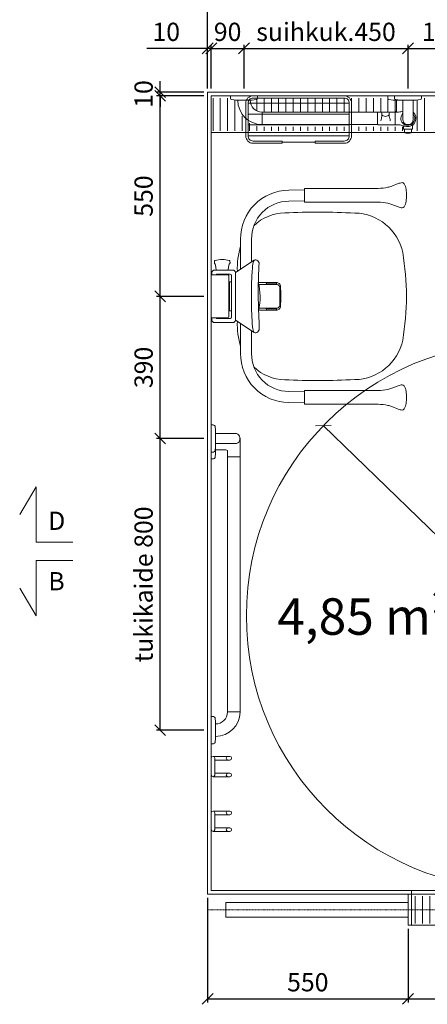
# Model space of a CAD drawing. Units: millimetres. Extents: x 30388 to 100438, y 9381 to 29066.
# Drawn here: x 34304 to 35423, y 13748 to 16449 of the extents above; entities that cross this region are included whole.
import ezdxf

# ---------------------------------------------------------------- set-up
doc = ezdxf.new("R2010")
doc.units = ezdxf.units.MM
doc.header["$LTSCALE"] = 3
doc.linetypes.add('DASHDOT', pattern=[1, 0.5, -0.25, 0, -0.25])
doc.layers.get('0').update_dxf_attribs({"lineweight": 9})
doc.layers.get('DEFPOINTS').update_dxf_attribs({"lineweight": 9})
for name, color, linetype, lineweight in [('KORPINEN-block', 6, 'Continuous', 9), ('KORPINEN-block @ 1', 6, 'Continuous', 9), ('KORPINEN-dimension', 9, 'Continuous', 9), ('KORPINEN-info', 4, 'Continuous', 9), ('KORPINEN-laatat', 9, 'Continuous', 9)]:
    doc.layers.add(name, color=color, linetype=linetype, lineweight=lineweight)
doc.styles.get("Standard").update_dxf_attribs({"font": 'arial.ttf', "height": 50})
doc.dimstyles.new('GAIUS', dxfattribs={"dimscale": 10, "dimtxt": 50, "dimasz": 3, "dimexe": 1, "dimexo": 1, "dimgap": 2, "dimtad": 1, "dimdec": 0, "dimzin": 0, "dimdsep": 46, "dimtxsty": 'Standard', "dimblk1": 'OBLIQUE', "dimblk2": 'OBLIQUE', "dimsah": 1, "dimcen": 0, "dimclrt": 7, "dimadec": 0, "dimazin": 0, "dimtfac": 1, "dimtdec": 0, "dimtix": 1, "dimtmove": 0, "dimatfit": 3, "dimldrblk": 'OBLIQUE', "dimfxl": 5, "dimtolj": 1, "dimtzin": 0, "dimarcsym": 0})

# ---------------------------------------------------------------- blocks, each defined once
blk = doc.blocks.new('_OBLIQUE')
at = {"color": 0, "linetype": 'ByBlock'}
blk.add_line((-0.5, -0.5), (0.5, 0.5), dxfattribs=at)
blk = doc.blocks.new('*D709')
at = {"layer": 'DEFPOINTS', "color": 0, "transparency": 16777216}
for p in [(34690, 15300), (34820, 15300), (34820, 14500)]:
    blk.add_point(p, dxfattribs=at)
at = {"layer": 'KORPINEN-dimension', "color": 0, "lineweight": -2, "transparency": 16777216}
for p, q in [((34810, 15300), (34680, 15300)), ((34690, 14500), (34690, 15300)), ((34810, 14500), (34680, 14500))]:
    blk.add_line(p, q, dxfattribs=at)
at = {"layer": 'KORPINEN-dimension', "color": 0, "lineweight": -2, "transparency": 16777216, "xscale": 30, "yscale": 30, "zscale": 30}
for p, rotation in [((34690, 15300), 90), ((34690, 14500), 270)]:
    blk.add_blockref('_OBLIQUE', p, dxfattribs=dict(at, rotation=rotation))
at = {"layer": 'KORPINEN-dimension', "color": 7, "transparency": 16777216, "insert": (34644.5, 14900), "char_height": 50, "attachment_point": 5, "rotation": 90}
blk.add_mtext('\\A1;tukikaide 800', dxfattribs=at)
blk = doc.blocks.new('*D710')
at = {"layer": 'DEFPOINTS', "color": 0, "transparency": 16777216}
for p in [(34690, 16240), (34820, 16240), (34820, 15690)]:
    blk.add_point(p, dxfattribs=at)
at = {"layer": 'KORPINEN-dimension', "color": 0, "lineweight": -2, "transparency": 16777216}
for p, q in [((34810, 16240), (34680, 16240)), ((34690, 15690), (34690, 16240)), ((34810, 15690), (34680, 15690))]:
    blk.add_line(p, q, dxfattribs=at)
at = {"layer": 'KORPINEN-dimension', "color": 0, "lineweight": -2, "transparency": 16777216, "xscale": 30, "yscale": 30, "zscale": 30}
for p, rotation in [((34690, 16240), 90), ((34690, 15690), 270)]:
    blk.add_blockref('_OBLIQUE', p, dxfattribs=dict(at, rotation=rotation))
at = {"layer": 'KORPINEN-dimension', "color": 7, "transparency": 16777216, "insert": (34644.5, 15965), "char_height": 50, "attachment_point": 5, "rotation": 90}
blk.add_mtext('\\A1;550', dxfattribs=at)
blk = doc.blocks.new('*D692')
at = {"layer": 'DEFPOINTS', "color": 0, "transparency": 16777216}
for p in [(34690, 15690), (34820, 15690), (34690, 15300)]:
    blk.add_point(p, dxfattribs=at)
at = {"layer": 'KORPINEN-dimension', "color": 0, "lineweight": -2, "transparency": 16777216}
for p, q in [((34810, 15690), (34680, 15690)), ((34690, 15300), (34690, 15690)), ((34700, 15300), (34700, 15300))]:
    blk.add_line(p, q, dxfattribs=at)
at = {"layer": 'KORPINEN-dimension', "color": 0, "lineweight": -2, "transparency": 16777216, "xscale": 30, "yscale": 30, "zscale": 30}
for p, rotation in [((34690, 15690), 90), ((34690, 15300), 270)]:
    blk.add_blockref('_OBLIQUE', p, dxfattribs=dict(at, rotation=rotation))
at = {"layer": 'KORPINEN-dimension', "color": 7, "transparency": 16777216, "insert": (34644.5, 15495), "char_height": 50, "attachment_point": 5, "rotation": 90}
blk.add_mtext('\\A1;390', dxfattribs=at)
blk = doc.blocks.new('*D719')
at = {"layer": 'DEFPOINTS', "color": 0, "transparency": 16777216}
for p in [(34820, 14050), (35370, 13965), (35370, 13763)]:
    blk.add_point(p, dxfattribs=at)
at = {"layer": 'KORPINEN-dimension', "color": 0, "lineweight": -2, "transparency": 16777216}
for p, q in [((34820, 14040), (34820, 13753)), ((35370, 13955), (35370, 13753)), ((34820, 13763), (35370, 13763))]:
    blk.add_line(p, q, dxfattribs=at)
at = {"layer": 'KORPINEN-dimension', "color": 0, "lineweight": -2, "transparency": 16777216, "xscale": 30, "yscale": 30, "zscale": 30, "rotation": 180}
blk.add_blockref('_OBLIQUE', (34820, 13763), dxfattribs=at)
at = {"layer": 'KORPINEN-dimension', "color": 0, "lineweight": -2, "transparency": 16777216, "xscale": 30, "yscale": 30, "zscale": 30}
blk.add_blockref('_OBLIQUE', (35370, 13763), dxfattribs=at)
at = {"layer": 'KORPINEN-dimension', "color": 7, "transparency": 16777216, "insert": (35095, 13808.5), "char_height": 50, "attachment_point": 5}
blk.add_mtext('\\A1;550', dxfattribs=at)
blk = doc.blocks.new('*D695')
at = {"layer": 'DEFPOINTS', "color": 0, "transparency": 16777216}
for p in [(34830, 16370), (34820, 16250), (34830, 16250)]:
    blk.add_point(p, dxfattribs=at)
at = {"layer": 'KORPINEN-dimension', "color": 0, "lineweight": -2, "transparency": 16777216}
for p, q in [((34820, 16370), (34653.3, 16370)), ((34820, 16260), (34820, 16380)), ((34830, 16370), (34820, 16370)), ((34830, 16260), (34830, 16380)), ((34830, 16370), (34860, 16370))]:
    blk.add_line(p, q, dxfattribs=at)
at = {"layer": 'KORPINEN-dimension', "color": 0, "lineweight": -2, "transparency": 16777216, "xscale": 30, "yscale": 30, "zscale": 30}
blk.add_blockref('_OBLIQUE', (34820, 16370), dxfattribs=at)
at = {"layer": 'KORPINEN-dimension', "color": 0, "lineweight": -2, "transparency": 16777216, "xscale": 30, "yscale": 30, "zscale": 30, "rotation": 180}
blk.add_blockref('_OBLIQUE', (34830, 16370), dxfattribs=at)
at = {"layer": 'KORPINEN-dimension', "color": 7, "transparency": 16777216, "insert": (34706.6, 16415.5), "char_height": 50, "attachment_point": 5}
blk.add_mtext('\\A1;10', dxfattribs=at)
blk = doc.blocks.new('*D698')
at = {"layer": 'DEFPOINTS', "color": 0, "transparency": 16777216}
for p in [(35560, 16370), (35370, 16250), (35560, 16250)]:
    blk.add_point(p, dxfattribs=at)
at = {"layer": 'KORPINEN-dimension', "color": 0, "lineweight": -2, "transparency": 16777216}
for p, q in [((35370, 16260), (35370, 16380)), ((35370, 16370), (35560, 16370)), ((35560, 16260), (35560, 16380))]:
    blk.add_line(p, q, dxfattribs=at)
at = {"layer": 'KORPINEN-dimension', "color": 0, "lineweight": -2, "transparency": 16777216, "xscale": 30, "yscale": 30, "zscale": 30, "rotation": 180}
blk.add_blockref('_OBLIQUE', (35370, 16370), dxfattribs=at)
at = {"layer": 'KORPINEN-dimension', "color": 0, "lineweight": -2, "transparency": 16777216, "xscale": 30, "yscale": 30, "zscale": 30}
blk.add_blockref('_OBLIQUE', (35560, 16370), dxfattribs=at)
at = {"layer": 'KORPINEN-dimension', "color": 7, "transparency": 16777216, "insert": (35465, 16415.5), "char_height": 50, "attachment_point": 5}
blk.add_mtext('\\A1;190', dxfattribs=at)
blk = doc.blocks.new('*D721')
at = {"layer": 'DEFPOINTS', "color": 0, "transparency": 16777216}
for p in [(35370, 13965), (36290, 13965), (36290, 13763)]:
    blk.add_point(p, dxfattribs=at)
at = {"layer": 'KORPINEN-dimension', "color": 0, "lineweight": -2, "transparency": 16777216}
for p, q in [((35370, 13955), (35370, 13753)), ((36290, 13955), (36290, 13753)), ((35370, 13763), (36290, 13763))]:
    blk.add_line(p, q, dxfattribs=at)
at = {"layer": 'KORPINEN-dimension', "color": 0, "lineweight": -2, "transparency": 16777216, "xscale": 30, "yscale": 30, "zscale": 30, "rotation": 180}
blk.add_blockref('_OBLIQUE', (35370, 13763), dxfattribs=at)
at = {"layer": 'KORPINEN-dimension', "color": 0, "lineweight": -2, "transparency": 16777216, "xscale": 30, "yscale": 30, "zscale": 30}
blk.add_blockref('_OBLIQUE', (36290, 13763), dxfattribs=at)
at = {"layer": 'KORPINEN-dimension', "color": 7, "transparency": 16777216, "insert": (35830, 13808.5), "char_height": 50, "attachment_point": 5}
blk.add_mtext('\\A1;920', dxfattribs=at)
blk = doc.blocks.new('kynnyskaivo 920')
at = {"color": 8}
for p, q in [((20, -5), (20, -80)), ((40, -5), (40, -80)), ((60, -5), (60, -80)), ((80, -5), (80, -80)), ((100, -5), (100, -80)), ((120, -5), (120, -80)), ((140, -5), (140, -80)), ((160, -5), (160, -80)), ((180, -5), (180, -80)), ((200, -5), (200, -80)), ((220, -5), (220, -80)), ((240, -5), (240, -80)), ((260, -5), (260, -80)), ((280, -5), (280, -80)), ((300, -5), (300, -80)), ((320, -5), (320, -80)), ((340, -5), (340, -80)), ((360, -5), (360, -80)), ((380, -5), (380, -80)), ((400, -5), (400, -80)), ((420, -5), (420, -80)), ((440, -5), (440, -80)), ((460, -5), (460, -80)), ((480, -5), (480, -80)), ((500, -5), (500, -80)), ((520, -5), (520, -80)), ((540, -5), (540, -80)), ((560, -5), (560, -80)), ((580, -5), (580, -80)), ((600, -5), (600, -80)), ((620, -5), (620, -80)), ((640, -5), (640, -80)), ((660, -5), (660, -80)), ((680, -5), (680, -80)), ((700, -5), (700, -80)), ((720, -5), (720, -80)), ((740, -5), (740, -80)), ((760, -5), (760, -80)), ((780, -5), (780, -80)), ((800, -5), (800, -80)), ((820, -5), (820, -80)), ((840, -5), (840, -80)), ((860, -5), (860, -80)), ((880, -5), (880, -80)), ((900, -5), (900, -80))]:
    blk.add_line(p, q, dxfattribs=at)
blk.add_lwpolyline([(0, 0), (920, 0), (920, -85), (0, -85)], close=True, dxfattribs=at)
blk = doc.blocks.new('KOR-1921_PLAN')
at = {"layer": 'KORPINEN-block', "color": 8}
for p, q in [((-139, -20), (139, -20)), ((-139, -50), (139, -50)), ((-139, -80), (139, -80)), ((-139, -110), (139, -110)), ((-45, -127), (45, -127))]:
    blk.add_line(p, q, dxfattribs=at)
at = {"layer": 'KORPINEN-block'}
for p, q in [((-45, -124), (-45, -130)), ((45, -124), (45, -130))]:
    blk.add_line(p, q, dxfattribs=at)
for points in [[(45, -130), (125.1, -130, 0.414214), (145, -110.1), (145, -19.9, 0.414214), (125.1, 0), (-125.1, 0, 0.414214), (-145, -19.9), (-145, -110.1, 0.414214), (-125.1, -130), (-45, -130)], [(45, -124), (125.1, -124, 0.414214), (139, -110.1), (139, -19.9, 0.414214), (125.1, -6), (-125.1, -6, 0.414214), (-139, -19.9), (-139, -110.1, 0.414214), (-125.1, -124), (-45, -124)]]:
    blk.add_lwpolyline(points, format="xyb", dxfattribs=at)
blk = doc.blocks.new('KOR-1907-1908-1919_PLAN')
at = {"layer": 'KORPINEN-block'}
for p, q in [((-28, -5), (-28, -46)), ((-18, -10), (-18, -46)), ((18, -10), (18, -46)), ((28, -5), (28, -46))]:
    blk.add_line(p, q, dxfattribs=at)
for points in [[(-23, -10), (23, -10, 1), (23, 0), (-23, 0, 1)], [(-28, -46), (-28, -51, 1), (-18, -51), (-18, -46, 1)], [(28, -46), (28, -51, -1), (18, -51), (18, -46, -1)]]:
    blk.add_lwpolyline(points, format="xyb", close=True, dxfattribs=at)
blk = doc.blocks.new('*D705')
at = {"layer": 'DEFPOINTS', "color": 0, "transparency": 16777216}
for p in [(35560, 16490), (34820, 16370), (35560, 16370)]:
    blk.add_point(p, dxfattribs=at)
at = {"layer": 'KORPINEN-dimension', "color": 0, "lineweight": -2, "transparency": 16777216}
for p, q in [((34820, 16380), (34820, 16500)), ((34820, 16490), (35560, 16490)), ((35560, 16380), (35560, 16500))]:
    blk.add_line(p, q, dxfattribs=at)
at = {"layer": 'KORPINEN-dimension', "color": 0, "lineweight": -2, "transparency": 16777216, "xscale": 30, "yscale": 30, "zscale": 30, "rotation": 180}
blk.add_blockref('_OBLIQUE', (34820, 16490), dxfattribs=at)
at = {"layer": 'KORPINEN-dimension', "color": 0, "lineweight": -2, "transparency": 16777216, "xscale": 30, "yscale": 30, "zscale": 30}
blk.add_blockref('_OBLIQUE', (35560, 16490), dxfattribs=at)
at = {"layer": 'KORPINEN-dimension', "color": 7, "transparency": 16777216, "insert": (35190, 16535.5), "char_height": 50, "attachment_point": 5}
blk.add_mtext('\\A1;740', dxfattribs=at)
blk = doc.blocks.new('*D706')
at = {"layer": 'DEFPOINTS', "color": 0, "transparency": 16777216}
for p in [(34920, 16370), (34830, 16250), (34920, 16250)]:
    blk.add_point(p, dxfattribs=at)
at = {"layer": 'KORPINEN-dimension', "color": 0, "lineweight": -2, "transparency": 16777216}
for p, q in [((34830, 16370), (34800, 16370)), ((34830, 16260), (34830, 16380)), ((34830, 16370), (34920, 16370)), ((34920, 16260), (34920, 16380)), ((34920, 16370), (34950, 16370))]:
    blk.add_line(p, q, dxfattribs=at)
at = {"layer": 'KORPINEN-dimension', "color": 0, "lineweight": -2, "transparency": 16777216, "xscale": 30, "yscale": 30, "zscale": 30}
blk.add_blockref('_OBLIQUE', (34830, 16370), dxfattribs=at)
at = {"layer": 'KORPINEN-dimension', "color": 0, "lineweight": -2, "transparency": 16777216, "xscale": 30, "yscale": 30, "zscale": 30, "rotation": 180}
blk.add_blockref('_OBLIQUE', (34920, 16370), dxfattribs=at)
at = {"layer": 'KORPINEN-dimension', "color": 7, "transparency": 16777216, "insert": (34875, 16415.5), "char_height": 50, "attachment_point": 5}
blk.add_mtext('\\A1;90', dxfattribs=at)
blk = doc.blocks.new('*D708')
at = {"layer": 'DEFPOINTS', "color": 0, "transparency": 16777216}
for p in [(35370, 16370), (34920, 16250), (35370, 16250)]:
    blk.add_point(p, dxfattribs=at)
at = {"layer": 'KORPINEN-dimension', "color": 0, "lineweight": -2, "transparency": 16777216}
for p, q in [((34920, 16260), (34920, 16380)), ((34920, 16370), (35370, 16370)), ((35370, 16260), (35370, 16380))]:
    blk.add_line(p, q, dxfattribs=at)
at = {"layer": 'KORPINEN-dimension', "color": 0, "lineweight": -2, "transparency": 16777216, "xscale": 30, "yscale": 30, "zscale": 30, "rotation": 180}
blk.add_blockref('_OBLIQUE', (34920, 16370), dxfattribs=at)
at = {"layer": 'KORPINEN-dimension', "color": 0, "lineweight": -2, "transparency": 16777216, "xscale": 30, "yscale": 30, "zscale": 30}
blk.add_blockref('_OBLIQUE', (35370, 16370), dxfattribs=at)
at = {"layer": 'KORPINEN-dimension', "color": 7, "transparency": 16777216, "insert": (35145, 16415.5), "char_height": 50, "attachment_point": 5}
blk.add_mtext('\\A1;suihkuk.450', dxfattribs=at)
blk = doc.blocks.new('KOR-16399_PLAN')
at = {"layer": 'KORPINEN-block'}
for p, q in [((37.2, 0), (-37.2, 0)), ((-37.2, 0), (-37.1, -6.5)), ((37.2, 0), (37.1, -6.5)), ((394.2, 0), (468.6, 0)), ((394.2, 0), (394.3, -6.5)), ((412.8, 0), (487.2, 0)), ((412.8, 0), (412.9, -6.5)), ((487.2, 0), (487.1, -6.5)), ((-33.5, -10.4), (-22, -11.6)), ((-22, -11.6), (-14.5, -12)), ((-17, -12), (-17, -11.9)), ((-14.5, -12), (14.5, -12)), ((22, -11.6), (14.5, -12)), ((33.5, -10.4), (22, -11.6)), ((397.8, -10.4), (409.4, -11.6)), ((409.4, -11.6), (416.9, -12)), ((416.5, -10.4), (428, -11.6)), ((445.8, -12), (417, -12)), ((418.8, -39.9), (418.8, -12)), ((428, -11.6), (435.5, -12)), ((464.5, -12), (435.6, -12)), ((436.1, -12), (436.1, -62)), ((464, -12), (464.2, -12.3)), ((464, -12), (464, -62)), ((472, -11.6), (464.5, -12)), ((483.5, -10.4), (472, -11.6)), ((50, -45.5), (50, -78.5)), ((50.5, -45), (367, -45)), ((366.4, -46.5), (366.4, -77.5)), ((368.4, -44.5), (375.6, -44.5)), ((377, -45), (399.8, -45)), ((378.4, -47.7), (378.4, -53.7)), ((398.4, -47.7), (398.4, -53.7)), ((401.1, -44.5), (414.5, -44.5)), ((414.7, -44.7), (414.7, -79.3)), ((414.7, -45), (414.9, -45)), ((414.9, -79.3), (414.9, -44.7)), ((415.1, -44.5), (424.2, -44.5)), ((50.5, -79), (367, -79)), ((368.4, -79.5), (414.5, -79.5)), ((414.7, -79), (414.9, -79)), ((415.1, -79.5), (424.2, -79.5)), ((437.4, -84.9), (437.5, -89.4)), ((439.5, -91.4), (460.5, -91.4)), ((440.5, -98.8), (440.5, -91.4)), ((459.5, -98.8), (459.5, -91.4)), ((462.6, -83.7), (462.5, -89.4))]:
    blk.add_line(p, q, dxfattribs=at)
for centre, radius, start, end in [((-33.1, -6.5), 3.92, 180, 264.0858), ((50.1, -11.9), 67.1, 179.9838, 269.456), ((50.1, -11.9), 33.1, 179.9714, 268.9306), ((33.1, -6.5), 3.92, 275.9142, 0), ((398.2, -6.5), 3.92, 180, 264.0858), ((416.9, -6.5), 3.92, 180, 264.0858), ((483.1, -6.5), 3.92, 275.9142, 0), ((49.5, -45.5), 0.502, 359.6603, 89.6318), ((50.5, -45.5), 0.5, 90, 180.4327), ((368.4, -46.5), 2, 90, 180.0006), ((375.3, -47.5), 3.03, 356.8077, 84.7721), ((356.5, -53.9), 21.8, 351.7833, 0.613), ((388.3, -43.1), 13.3, 221.5441, 318.5731), ((420.2, -53.9), 21.8, 179.387, 188.2167), ((401.6, -47.7), 3.22, 98.084, 180.9576), ((414.5, -44.7), 0.2, 0.0123, 90), ((415.1, -44.7), 0.2, 90, 180.0123), ((414, -40.4), 4.89, 303.8797, 6.4461), ((422, -0.2), 44.3, 272.8283, 288.4004), ((449.4, -61.9), 19, 134.4597, 39.418), ((449.4, -61.9), 22.5, 261.6632, 49.3951), ((49.5, -78.5), 0.519, 270, 357.8893), ((50.5, -78.5), 0.5, 179.9605, 270), ((368.4, -77.5), 2, 180, 269.9994), ((399.6, -69.7), 24.2, 158.9208, 176.7059), ((358.2, -53.2), 20.3, 337.4622, 349.0516), ((418.5, -53.2), 20.3, 190.9484, 202.5378), ((377.1, -69.7), 24.2, 3.2941, 21.0792), ((414.5, -79.3), 0.2, 269.9877, 0), ((415.1, -79.3), 0.181, 180, 275.3253), ((422.7, -118.8), 39.3, 74.184, 87.8913), ((464, 11.1), 97, 251.673, 259.3848), ((474.2, -61.9), 38.2, 180.1456, 190.6441), ((448.7, -66.8), 12.2, 190.3541, 263.5913), ((450, -38.5), 40.4, 266.2275, 273.7725), ((451.3, -66.8), 12.2, 276.4101, 349.6473), ((469.7, -83.4), 7.07, 131.2922, 182.4597), ((425.8, -61.9), 38.2, 349.3572, 359.8557), ((430.7, -84.5), 6.73, 356.3906, 21.3774), ((439.4, -89.4), 1.97, 180, 271.0087), ((443.5, -98.6), 3.02, 184.5622, 245.456), ((448.1, -89.5), 13.2, 243.58, 267.4103), ((450.1, -66.7), 36, 265.966, 275.2653), ((451.9, -89.5), 13.2, 272.5897, 296.42), ((456.5, -98.6), 3.02, 294.544, 355.4378), ((460.6, -89.4), 1.97, 268.9987, 0)]:
    blk.add_arc(centre, radius, start, end, dxfattribs=at)
blk.add_text('Korpinen/Gaius', height=0.0075, rotation=270, dxfattribs=at).set_placement((17, -11.9))
blk.add_text('Korpinen/Gaius', height=0.0075, dxfattribs=at).set_placement((439.5, -91.4))
blk = doc.blocks.new('KOR-16366_PLAN')
at = {"layer": 'KORPINEN-block'}
for p, q in [((37.2, 0), (-37.2, 0)), ((-37.2, 0), (-37.1, -6.5)), ((37.2, 0), (37.1, -6.5)), ((744.2, 0), (818.6, 0)), ((744.2, 0), (744.3, -6.5)), ((762.8, 0), (837.2, 0)), ((762.8, 0), (762.9, -6.5)), ((837.2, 0), (837.1, -6.5)), ((-33.5, -10.4), (-22, -11.6)), ((-22, -11.6), (-14.5, -12)), ((-17, -12), (-17, -11.9)), ((-14.5, -12), (14.5, -12)), ((22, -11.6), (14.5, -12)), ((33.5, -10.4), (22, -11.6)), ((747.8, -10.4), (759.4, -11.6)), ((759.4, -11.6), (766.9, -12)), ((766.5, -10.4), (778, -11.6)), ((795.8, -12), (767, -12)), ((768.8, -39.9), (768.8, -12)), ((778, -11.6), (785.5, -12)), ((814.5, -12), (785.6, -12)), ((786.1, -12), (786.1, -62)), ((814, -12), (814.2, -12.3)), ((814, -12), (814, -62)), ((822, -11.6), (814.5, -12)), ((833.5, -10.4), (822, -11.6)), ((50, -45.5), (50, -78.5)), ((50.5, -45), (749.5, -45)), ((750, -45.5), (750, -78.5)), ((750.5, -45), (765.2, -45)), ((50.5, -79), (749.6, -79)), ((750.5, -79), (801, -79))]:
    blk.add_line(p, q, dxfattribs=at)
for centre, radius, start, end in [((-33.1, -6.5), 3.92, 180, 264.0858), ((50.1, -11.9), 67.1, 179.9838, 269.456), ((50.1, -11.9), 33.1, 179.9714, 268.9306), ((33.1, -6.5), 3.92, 275.9142, 0), ((748.2, -6.5), 3.92, 180, 264.0858), ((766.9, -6.5), 3.92, 180, 264.0858), ((833.1, -6.5), 3.92, 275.9142, 0), ((49.5, -45.5), 0.502, 359.6603, 89.6318), ((50.5, -45.5), 0.5, 90, 180.4327), ((749.5, -45.5), 0.5, 0.0395, 90), ((750.5, -45.5), 0.488, 90, 181.3989), ((765.2, -42.6), 2.41, 268.9993, 308.0361), ((764, -40.4), 4.89, 303.8797, 6.4461), ((49.5, -78.5), 0.519, 270, 357.8893), ((50.5, -78.5), 0.5, 179.9605, 270), ((749.5, -78.5), 0.497, 275.2906, 0), ((750.5, -78.5), 0.5, 180, 268.4391), ((824.2, -61.9), 38.2, 180.1456, 190.6441), ((798.7, -66.8), 12.2, 190.3541, 263.5913), ((800, -38.5), 40.4, 266.2275, 273.7725), ((801.3, -66.8), 12.2, 276.4101, 349.6473), ((775.8, -61.9), 38.2, 349.3572, 359.8557)]:
    blk.add_arc(centre, radius, start, end, dxfattribs=at)
for p in [(50.5, -79), (750.5, -79)]:
    blk.add_text('Korpinen/Gaius', height=0.0075, dxfattribs=at).set_placement(p)
blk = doc.blocks.new('*D723')
at = {"layer": 'DEFPOINTS', "color": 0, "transparency": 16777216}
for p in [(35137.6, 15335.3), (36215.1, 14291.7)]:
    blk.add_point(p, dxfattribs=at)
at = {"layer": 'KORPINEN-dimension', "color": 0, "lineweight": -2, "transparency": 16777216}
for p in [(35137.6, 15335.3), (36433.1, 14080.5)]:
    blk.add_line(p, (36215.1, 14291.7), dxfattribs=at)
at = {"layer": 'KORPINEN-dimension', "color": 0, "lineweight": -2, "transparency": 16777216, "xscale": 30, "yscale": 30, "zscale": 30}
for p, rotation in [((35137.6, 15335.3), 315.9139843131865), ((36215.1, 14291.7), 135.9139843131865)]:
    blk.add_blockref('_OBLIQUE', p, dxfattribs=dict(at, rotation=rotation))
at = {"layer": 'KORPINEN-dimension', "color": 7, "transparency": 16777216, "insert": (36378.3, 14198.9), "char_height": 50, "attachment_point": 5, "rotation": 315.914}
blk.add_mtext('\\A1;∅1500', dxfattribs=at)
blk = doc.blocks.new('KOR-17404+17401_PLAN')
at = {"layer": 'KORPINEN-block', "color": 6}
for p, q in [((-255.8, 292.2), (-212.8, 291)), ((-255.8, 262.4), (-213.3, 261)), ((-110.7, 94.2), (-110.7, 156.4)), ((-80.7, 74.4), (-80.7, 156.4)), ((-66.7, 65.1), (-118, 99)), ((-66.2, 65), (-66.2, -65)), ((-59.2, 72), (-9, 72)), ((-55.3, 58), (-55.3, -58)), ((-52.2, 61), (-16, 61)), ((-48.7, 56), (-48.7, -56)), ((-45.6, 59), (-0.1, 59)), ((-2, 65), (-2, 59)), ((0, -58.9), (0, 58.9)), ((-180.1, 32.5), (-131.3, 32.5)), ((-179.7, 32.9), (-179.7, 34.2)), ((-179.3, 34.5), (-151.1, 34.5)), ((-179, 37.9), (-130.3, 37.9)), ((-179, 37.9), (-179, 34.5)), ((-151.4, 37.9), (-151.4, 34.5)), ((-150.6, 34.2), (-150.6, 32.9)), ((-50.2, 40), (-55.3, 40)), ((-50.2, 40), (-50.2, -40)), ((-188.2, 24.5), (-188.2, -24.5)), ((-180.2, -32.5), (-130.7, -32.5)), ((-179.7, -32.9), (-179.7, -34.2)), ((-179.3, -34.5), (-151, -34.5)), ((-179, -37.9), (-179, -34.5)), ((-179, -37.9), (-129.5, -37.9)), ((-151.4, -37.9), (-151.4, -34.5)), ((-150.6, -32.9), (-150.6, -34.2)), ((-55.3, -40), (-50.2, -40)), ((-66.7, -65.1), (-118, -98.9)), ((-80.7, -74.4), (-80.7, -156.4)), ((-59.2, -72), (-9, -72)), ((-52.2, -61), (-16, -61)), ((-0.1, -59), (-45.6, -59)), ((-2, -65), (-2, -59)), ((-110.7, -94.2), (-110.7, -156.4)), ((-255.8, -262.4), (-213.3, -261)), ((-255.8, -292.2), (-212.8, -291))]:
    blk.add_line(p, q, dxfattribs=at)
at = {"layer": 'KORPINEN-block'}
for points in [[(-529.6, 308.8, 0.122583), (-535, 293.7, 0.030588), (-535.8, 277.2, 0.030588), (-535, 260.8, 0.122583), (-529.6, 245.7, 0.233481), (-523.7, 242.6, 0.052615), (-513.3, 245.1), (-495.5, 252.2, -0.047727), (-484.9, 255.3, -0.041795), (-458, 258.2), (-361.8, 258.2), (-340.8, 258.2), (-257.3, 258.2, 0.414214), (-255.8, 259.7), (-255.8, 294.7, 0.414214), (-257.3, 296.2), (-340.8, 296.2), (-361.8, 296.2), (-458, 296.2, -0.041795), (-484.9, 299.1, -0.047727), (-495.5, 302.2), (-513.3, 309.4, 0.052615), (-523.7, 311.8, 0.233481)], [(-529.6, -245.7, 0.122583), (-535, -260.8, 0.030588), (-535.8, -277.2, 0.030588), (-535, -293.7, 0.122583), (-529.6, -308.8, 0.233481), (-523.7, -311.8, 0.052615), (-513.3, -309.4), (-495.5, -302.2, -0.047727), (-484.9, -299.1, -0.041795), (-458, -296.2), (-361.8, -296.2), (-340.8, -296.2), (-257.3, -296.2, 0.414214), (-255.8, -294.7), (-255.8, -259.7, 0.414214), (-257.3, -258.2), (-340.8, -258.2), (-361.8, -258.2), (-458, -258.2, -0.041795), (-484.9, -255.3, -0.047727), (-495.5, -252.2), (-513.3, -245.1, 0.052615), (-523.7, -242.6, 0.233481)]]:
    blk.add_lwpolyline(points, format="xyb", close=True, dxfattribs=at)
blk.add_lwpolyline([(-10.2, -98.5, 0.219723), (-8.9, -96.4), (-8.6, -91.8, 0.262422), (-9.2, -90.5, -0.220855), (-12.2, -85.4), (-13.3, -72.7, 0.388879), (-14, -72), (-46.2, -72, 0.388879), (-46.9, -72.7), (-48, -85.4, -0.220855), (-51, -90.5, 0.262422), (-51.6, -91.8), (-51.3, -96.4, 0.219723), (-50, -98.5, 0.133367), (-10.2, -98.5)], format="xyb", dxfattribs=at)
at = {"layer": 'KORPINEN-block', "color": 6, "lineweight": 18}
blk.add_lwpolyline([(-131.2, -92.1), (-131.2, -92), (-131.3, -91.9)], dxfattribs=at)
at = {"layer": 'KORPINEN-block', "color": 6}
for centre, radius, start, end in [((-212.8, 158.9), 132.1, 358.9353, 90), ((-213.3, 158.4), 102.6, 358.8929, 90), ((-391.7, 91.3), 137.1, 90.8613, 167.8446), ((-293.3, -1800.9), 2031.8, 87.4204, 92.8335), ((-204, 103.6), 125.3, 46.0525, 89.0201), ((-296.4, 74.5), 224.8, 358.4545, 16.4127), ((272.4, -7.1), 808.2, 170.9399, 179.4991), ((67.6, 79.9), 199.2, 176.4978, 183.2275), ((-119.7, 88.1), 12.2, 102.4773, 160.7838), ((-121.4, 94.3), 5.74, 17.0299, 99.6052), ((-210.4, 70.7), 97.8, 359.3437, 15.008), ((-1539.6, -11.5), 1410.6, 356.7356, 3.2616), ((-1155.3, 0), 1045.1, 356.1855, 3.8145), ((-67.3, 64.2), 1.08, 5.3753, 54.6019), ((-59.2, 65), 7, 90, 179.9972), ((-52.2, 58), 3, 90, 180.0008), ((-45.6, 55.8), 3.18, 90, 176.7477), ((-16, 58), 3, 19.4777, 90), ((-9, 65), 7, 0, 90), ((-0.1, 58.9), 0.0998, 359.778, 90), ((208.2, -0.2), 399.2, 175.9751, 183.9588), ((-179.5, 27.4), 10.6, 87.0532, 177.7006), ((-180.2, 24.5), 8, 90, 180), ((-180.1, 32.9), 0.45, 270, 0), ((-179.3, 34.1), 0.41, 85.4857, 164.6043), ((-151.1, 34), 0.454, 19.8315, 90), ((-150.1, 33), 0.526, 187.7698, 262.2317), ((39.7, 1.7), 173.8, 167.7629, 193.5648), ((272.4, 7.1), 808.2, 180.5009, 189.0601), ((-180.2, -24.5), 8, 180, 270), ((-179.5, -27.4), 10.6, 182.2994, 272.9468), ((-180.1, -32.9), 0.451, 0, 93.0963), ((-179.3, -34.1), 0.404, 194.7172, 275.1928), ((-151, -34.1), 0.37, 270, 349.0582), ((-150.2, -32.9), 0.459, 99.5453, 179.3583), ((-261.8, -64.1), 149.3, 347.7023, 357.9458), ((-296.4, -74.5), 224.8, 343.5873, 1.5455), ((-67.3, -64.2), 1.05, 304.9066, 355.0734), ((-59.2, -65), 7, 180, 270), ((-52.2, -58), 3, 180, 269.9992), ((-45.7, -56), 3, 180, 273.2596), ((-16, -58), 3, 270, 340.5327), ((-9, -65), 7, 270.0028, 0), ((-0.1, -58.9), 0.0998, 270, 0), ((-121, -89.5), 10.6, 194.1971, 262.4649), ((-121.4, -94.2), 5.81, 260.977, 342.5933), ((-391.7, -91.3), 137.1, 192.1554, 269.1387), ((-213.3, -158.4), 102.6, 270, 1.1071), ((-212.8, -158.9), 132.1, 270, 1.0647), ((-204, -103.6), 125.3, 270.9799, 313.9475), ((-293.3, 1800.9), 2031.8, 267.1665, 272.5796)]:
    blk.add_arc(centre, radius, start, end, dxfattribs=at)
at = {"layer": 'KORPINEN-block'}
for p in [(-179, 34.5), (-55.3, 40)]:
    blk.add_text('Korpinen/Gaius', height=0.0075, dxfattribs=at).set_placement(p)
blk = doc.blocks.new('*D892')
at = {"layer": 'DEFPOINTS', "color": 0, "transparency": 16777216}
for p in [(34690, 16250), (34820, 16250), (34820, 16240)]:
    blk.add_point(p, dxfattribs=at)
at = {"layer": 'KORPINEN-dimension', "color": 0, "lineweight": -2, "transparency": 16777216}
for p, q in [((34690, 16250), (34690, 16280)), ((34810, 16250), (34680, 16250)), ((34810, 16240), (34680, 16240)), ((34690, 16240), (34690, 16250)), ((34690, 16240), (34690, 16210))]:
    blk.add_line(p, q, dxfattribs=at)
at = {"layer": 'KORPINEN-dimension', "color": 0, "lineweight": -2, "transparency": 16777216, "xscale": 30, "yscale": 30, "zscale": 30}
for p, rotation in [((34690, 16250), 270), ((34690, 16240), 90)]:
    blk.add_blockref('_OBLIQUE', p, dxfattribs=dict(at, rotation=rotation))
at = {"layer": 'KORPINEN-dimension', "color": 7, "transparency": 16777216, "insert": (34644.5, 16245), "char_height": 50, "attachment_point": 5, "rotation": 90}
blk.add_mtext('\\A1;10', dxfattribs=at)

msp = doc.modelspace()

# ---------------------------------------------------------------- linework, layer by layer
at = {"color": 8}
for p, q in [((34835, 16234), (34835, 16144)), ((34855, 16234), (34855, 16144)), ((34875, 16234), (34875, 16144)), ((34975, 16234), (34975, 16195)), ((34995, 16234), (34995, 16195)), ((35015, 16234), (35015, 16195)), ((35035, 16234), (35035, 16195)), ((35055, 16234), (35055, 16195)), ((35075, 16234), (35075, 16195)), ((35095, 16234), (35095, 16195)), ((35115, 16234), (35115, 16195)), ((35135, 16234), (35135, 16195)), ((35155, 16234), (35155, 16195)), ((35175, 16234), (35175, 16195)), ((35195, 16234), (35195, 16195)), ((35215, 16234), (35215, 16187)), ((35235, 16234), (35235, 16195)), ((35255, 16234), (35255, 16195)), ((35275, 16234), (35275, 16195)), ((35295, 16234), (35295, 16195.5)), ((35415, 16234), (35415, 16144)), ((34895, 16228.7), (34895, 16144)), ((34955, 16230), (34955, 16198.7)), ((35315, 16231.3), (35315, 16195)), ((35335, 16228.1), (35335, 16187)), ((35395, 16228.7), (35395, 16144)), ((34915, 16184.5), (34915, 16144)), ((34935, 16165), (34935, 16144)), ((34955, 16156.7), (34955, 16144)), ((34975, 16155), (34975, 16144)), ((34995, 16155), (34995, 16144)), ((35015, 16155), (35015, 16144)), ((35035, 16155), (35035, 16144)), ((35055, 16155), (35055, 16144)), ((35075, 16155), (35075, 16144)), ((35095, 16155), (35095, 16144)), ((35115, 16155), (35115, 16144)), ((35135, 16155), (35135, 16144)), ((35155, 16155), (35155, 16144)), ((35175, 16155), (35175, 16144)), ((35195, 16155), (35195, 16144)), ((35215, 16155), (35215, 16144)), ((35235, 16155), (35235, 16144)), ((35255, 16155), (35255, 16144)), ((35275, 16155), (35275, 16144)), ((35295, 16155), (35295, 16144)), ((35315, 16155), (35315, 16144)), ((35335, 16155), (35335, 16144)), ((35355, 16155), (35355, 16144))]:
    msp.add_line(p, q, dxfattribs=at)
msp.add_lwpolyline([(37010, 16240), (34830, 16240), (34830, 16139), (35540, 16139)], dxfattribs=at)
at = {"layer": 'KORPINEN-info', "color": 3, "linetype": 'DASHDOT'}
msp.add_line((37020, 14007), (34820, 14007), dxfattribs=at)
at = {"layer": 'KORPINEN-info', "color": 2}
msp.add_lwpolyline([(35370, 13965), (35370, 13965), (35370, 13965), (35370, 13965), (35370, 13965), (35370, 13965), (35370, 14050), (34820, 14050), (34820, 16250), (35670, 16250), (35670, 16250), (37020, 16250), (37020, 14050), (36290, 14050), (36290, 13965), (36290, 13965), (36290, 13965), (36290, 13965), (36290, 13965), (36290, 13965)], dxfattribs=at)
at = {"layer": 'KORPINEN-info', "color": 9}
msp.add_lwpolyline([(36280, 13965), (36280, 14060), (37010, 14060), (37010, 16240), (35660, 16240), (35660, 16240), (34830, 16240), (34830, 14060), (35380, 14060), (35380, 13965)], dxfattribs=at)
at = {"layer": 'KORPINEN-info', "color": 7}
for points in [[(34304.5, 15092), (34350, 15167.9), (34350, 15015.6), (34450, 15015.6), (34450, 15015.6)], [(34304.5, 14889.2), (34350, 14813.3), (34350, 14965.6), (34450, 14965.6), (34450, 14965.6)]]:
    msp.add_lwpolyline(points, dxfattribs=at)
at = {"layer": 'KORPINEN-info', "color": 3}
msp.add_lwpolyline([(34870, 13987), (35370, 13987), (35370, 14027), (34870, 14027)], close=True, dxfattribs=at)
at = {"layer": 'KORPINEN-info', "color": 3, "linetype": 'Continuous'}
msp.add_circle((35676.4, 14813.5), 750, dxfattribs=at)
at = {"layer": 'KORPINEN-laatat'}
msp.add_line((34880, 14060), (37010, 14060), dxfattribs=at)

# ---------------------------------------------------------------- block references
at = {"layer": 'KORPINEN-block'}
for name, p in [('KOR-1921_PLAN', (35070, 16240)), ('kynnyskaivo 920', (35370, 14050))]:
    msp.add_blockref(name, p, dxfattribs=at)
at = {"layer": 'KORPINEN-block', "rotation": 90}
for p in [(34830, 14400), (34830, 14250)]:
    msp.add_blockref('KOR-1907-1908-1919_PLAN', p, dxfattribs=at)
at = {"layer": 'KORPINEN-block @ 1'}
msp.add_blockref('KOR-16399_PLAN', (34920, 16240), dxfattribs=at)
for name, p, rotation in [('KOR-17404+17401_PLAN', (34830, 15690), 180), ('KOR-16366_PLAN', (34830, 14500), 90)]:
    msp.add_blockref(name, p, dxfattribs=dict(at, rotation=rotation))

# ---------------------------------------------------------------- texts
at = {"layer": 'KORPINEN-info', "color": 7}
for s, p in [('D', (34382.7, 15049.3)), ('B', (34383.1, 14883.6))]:
    msp.add_text(s, height=50, dxfattribs=at).set_placement(p)
at = {"layer": 'KORPINEN-info', "color": 7, "insert": (35011.2, 15028.4), "char_height": 100, "attachment_point": 1}
msp.add_mtext_dynamic_manual_height_columns('\\P\\pt100;4,85 m² ', width=1397.597, gutter_width=12.5, heights=[0], dxfattribs=at)

# ---------------------------------------------------------------- dimensions: what is measured, and where the dimension line sits
at = {"layer": 'KORPINEN-dimension'}
for base, p1, p2, picture, middle in [((35560, 16490), (34820, 16370), (35560, 16370), '*D705', (35190, 16535.5)), ((34920, 16370), (34830, 16250), (34920, 16250), '*D706', (34875, 16415.5)), ((35560, 16370), (35370, 16250), (35560, 16250), '*D698', (35465, 16415.5)), ((35370, 13763), (34820, 14050), (35370, 13965), '*D719', (35095, 13808.5)), ((36290, 13763), (35370, 13965), (36290, 13965), '*D721', (35830, 13808.5))]:
    dim = msp.add_linear_dim(base=base, p1=p1, p2=p2, dimstyle='GAIUS', dxfattribs=at)
    dim.commit()
    dim.dimension.update_dxf_attribs({"geometry": picture, "text_midpoint": middle})
dim = msp.add_linear_dim(base=(34830, 16370), p1=(34820, 16250), p2=(34830, 16250), dimstyle='GAIUS', dxfattribs=at)
dim.commit()
dim.dimension.update_dxf_attribs({"geometry": '*D695', "text_midpoint": (34706.6, 16370), "dimtype": 160})
dim = msp.add_linear_dim(base=(35370, 16370), p1=(34920, 16250), p2=(35370, 16250), text='suihkuk.<>', dimstyle='GAIUS', dxfattribs=at)
dim.commit()
dim.dimension.update_dxf_attribs({"geometry": '*D708', "text_midpoint": (35145, 16415.5)})
for base, p1, p2, picture, middle in [((34690, 16250), (34820, 16240), (34820, 16250), '*D892', (34644.5, 16245)), ((34690, 16240), (34820, 15690), (34820, 16240), '*D710', (34644.5, 15965)), ((34690, 15690), (34690, 15300), (34820, 15690), '*D692', (34644.5, 15495))]:
    dim = msp.add_linear_dim(base=base, p1=p1, p2=p2, angle=90, dimstyle='GAIUS', dxfattribs=at)
    dim.commit()
    dim.dimension.update_dxf_attribs({"geometry": picture, "text_midpoint": middle})
dim = msp.add_linear_dim(base=(34690, 15300), p1=(34820, 14500), p2=(34820, 15300), angle=90, text='tukikaide <>', dimstyle='GAIUS', dxfattribs=at)
dim.commit()
dim.dimension.update_dxf_attribs({"geometry": '*D709', "text_midpoint": (34644.5, 14900)})
dim = msp.add_diameter_dim_2p(p1=(35137.6, 15335.3), p2=(36215.1, 14291.7), dimstyle='GAIUS', dxfattribs=at)
dim.commit()
dim.dimension.update_dxf_attribs({"geometry": '*D723', "text_midpoint": (36378.3, 14198.9)})

doc.saveas('drawing.dxf')
